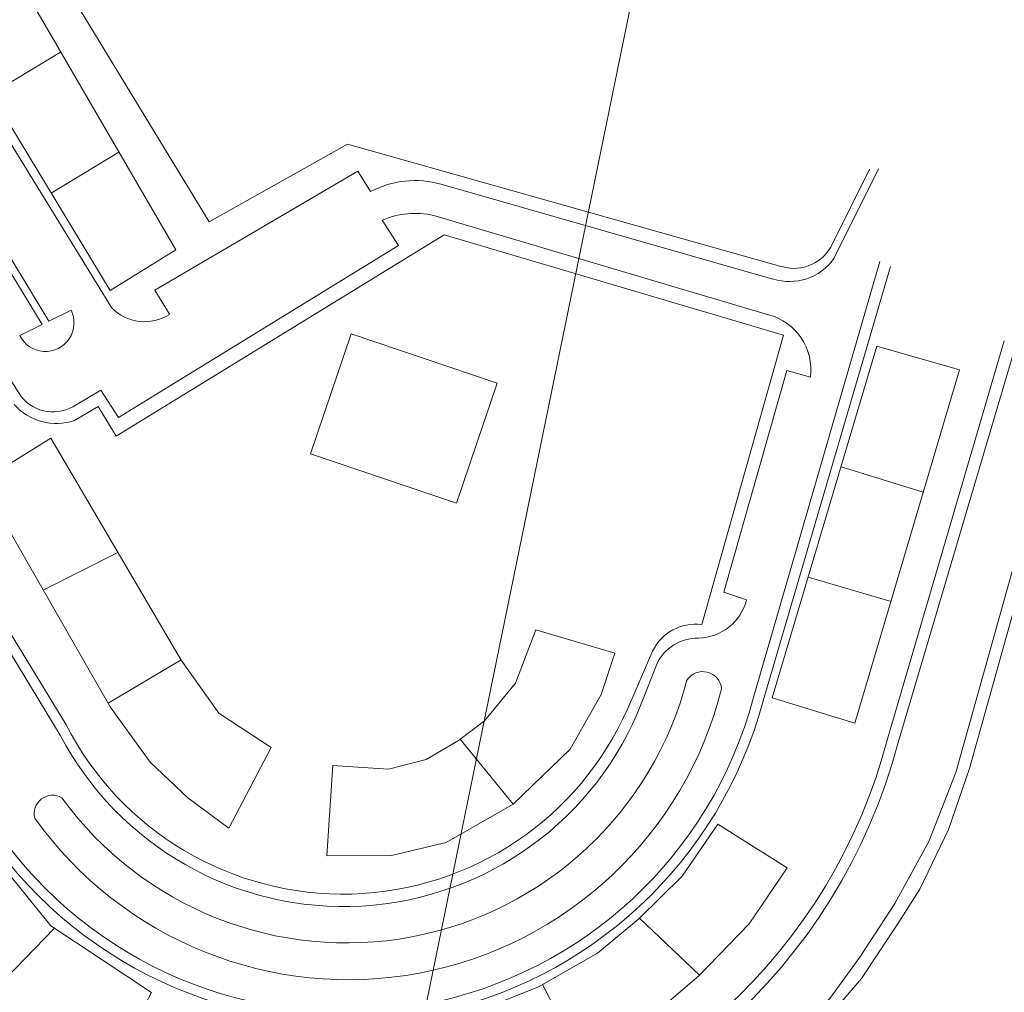
# Model space of a CAD drawing. Extents: x -97131 to -80371, y -107042 to -104503.
# Drawn here: x -81962 to -81768, y -104956 to -104764 of the extents above; entities that cross this region are included whole.
import ezdxf

# ---------------------------------------------------------------- set-up
doc = ezdxf.new("R2010")
doc.units = 0
doc.header["$MEASUREMENT"] = 0
for name, color, linetype, lineweight in [('edificios ja existentes', 251, 'Continuous', 5), ('plano 3', 5, 'Continuous', 5), ('ruas', 252, 'Continuous', 5)]:
    doc.layers.add(name, color=color, linetype=linetype, lineweight=lineweight)

msp = doc.modelspace()

# ---------------------------------------------------------------- linework, layer by layer
at = {"layer": 'edificios ja existentes', "lineweight": 5}
for p, q in [((-81954.25, -104770.09), (-81967.94, -104778.36)), ((-81942.76, -104789.86), (-81956.12, -104797.93)), ((-81800.28, -104852), (-81784.04, -104856.99)), ((-81806.74, -104873.73), (-81790.41, -104878.54))]:
    msp.add_line(p, q, dxfattribs=at)
for points in [[(-81980.33, -104757.86), (-81944.48, -104817.19), (-81931.53, -104809.16), (-81966.26, -104749.45)], [(-81813.83, -104897.57), (-81797.52, -104902.58), (-81776.89, -104832.79), (-81793.21, -104828.18)], [(-81969.98, -104854.87), (-81944.49, -104899.34), (-81936.57, -104910.28), (-81929.16, -104917.31), (-81921.04, -104923.31), (-81912.72, -104907.35), (-81923.04, -104900.6), (-81930.46, -104890.11), (-81956.2, -104846.31)], [(-82011.35, -104889.49), (-81998.09, -104911.5), (-81985.81, -104932.27), (-81976.85, -104945.01), (-81967.01, -104955.36), (-81944.32, -104971.02), (-81936.34, -104955.75), (-81956.2, -104942.59), (-81971.3, -104923.97), (-81984.45, -104902.03), (-81996.93, -104880.7)]]:
    msp.add_lwpolyline(points, close=True, dxfattribs=at)
for points in [[(-81896.94, -104825.74), (-81904.94, -104849.4)], [(-81896.94, -104825.74), (-81868.15, -104835.47)], [(-81868.15, -104835.47), (-81876.15, -104859.14)], [(-81876.15, -104859.14), (-81904.94, -104849.4)], [(-81957.7, -104876.3), (-81942.94, -104868.88)], [(-81900.57, -104910.85), (-81901.72, -104928.78), (-81888.98, -104928.69), (-81878.2, -104926.15), (-81864.94, -104918.58), (-81853.74, -104907.71), (-81847.57, -104896.93), (-81844.93, -104888.72), (-81860.48, -104884.16), (-81864.53, -104894.7), (-81870.64, -104902.11), (-81875.77, -104905.97), (-81882.14, -104909.77), (-81889.59, -104911.65), (-81900.58, -104910.94)], [(-81944.9, -104898.63), (-81930.49, -104890.06)], [(-81875.41, -104905.7), (-81864.94, -104918.58)], [(-81906.86, -104961.93), (-81908.54, -104979.38), (-81896.75, -104980.48), (-81878.72, -104977.97), (-81864.69, -104974.54), (-81851.7, -104968.75), (-81838.8, -104961.41), (-81828.33, -104952.48), (-81818.39, -104942.18), (-81810.88, -104931.1), (-81824.58, -104922.54), (-81831.62, -104932.78), (-81840.18, -104941.21), (-81848.3, -104947.95), (-81859.99, -104954.61), (-81869.94, -104958.65), (-81882.32, -104961.86), (-81894.04, -104962.55), (-81906.86, -104961.93)], [(-81840.02, -104941.05), (-81828.2, -104952.34)], [(-81967.22, -104955.14), (-81955.47, -104943.07)], [(-81859.15, -104954.13), (-81851.6, -104968.69)]]:
    msp.add_lwpolyline(points, dxfattribs=at)
at = {"layer": 'plano 3'}
msp.add_line((-81821.36, -104660.9), (-82099.9, -106023.01), dxfattribs=at)
at = {"layer": 'ruas', "lineweight": 5}
for points in [[(-81981.7, -104755.89), (-81961.19, -104743.96), (-81924.95, -104803.62), (-81897.66, -104788.26), (-81811.89, -104812.46)], [(-81983.29, -104756.96), (-81944.2, -104820.52)], [(-81993.9, -104764.63), (-81957.9, -104823.88)], [(-81992.48, -104763.92), (-81956.56, -104823.21)], [(-81962.03, -104838.08), (-82004.98, -104770.74)], [(-82020.15, -104783.7), (-81983.77, -104842.75), (-81987.62, -104846.04), (-81988.24, -104846.57), (-81971.77, -104872.45), (-81953.21, -104902.78)], [(-81893.1, -104797.63), (-81895.62, -104793.62), (-81935.66, -104817.12), (-81932.8, -104821.86)], [(-81802.16, -104808.35), (-81794.67, -104793.18)], [(-81801.67, -104810.87), (-81792.85, -104793.14)], [(-81813.7, -104814.89), (-81879.46, -104796.13)], [(-81814.61, -104821.95), (-81880.64, -104802.33)], [(-81700.41, -104813.93), (-81710.28, -104805.21), (-81713.98, -104803.41), (-81717.96, -104802.4), (-81722.61, -104801.35), (-81724.88, -104801.19), (-81728.76, -104801.09), (-81733, -104801.19), (-81736.26, -104801.4), (-81740.96, -104802.59), (-81746.09, -104804.42), (-81750.93, -104807.06), (-81754.52, -104810), (-81759.49, -104815.34), (-81762.55, -104819.65), (-81764.98, -104825.39), (-81766.51, -104830.39), (-81789.01, -104906.37)], [(-81890.8, -104803.3), (-81887.59, -104808.29), (-81942.8, -104842.21), (-81946.29, -104836.83), (-81951.18, -104839.72)], [(-81811.62, -104826.01), (-81878.58, -104806.17), (-81940.72, -104844.34), (-81943.28, -104845.91), (-81946.86, -104840.05), (-81951.51, -104842.84)], [(-81817.59, -104897.67), (-81792.64, -104811.44)], [(-81815.66, -104898.19), (-81790.53, -104812.43)], [(-81956.56, -104823.21), (-81952.2, -104821.04)], [(-81962.3, -104826.06), (-81957.9, -104823.88)], [(-81811.62, -104826.01), (-81827.77, -104883.11)], [(-81791.05, -104905.47), (-81768.06, -104827.1)], [(-81752.22, -104830.32), (-81774.96, -104911.53), (-81779.1, -104923.53), (-81784.7, -104935.37), (-81788.9, -104941.87), (-81796.26, -104952.99), (-81805.58, -104963.85), (-81817.08, -104975.24), (-81827.11, -104982.58), (-81841.62, -104990.73), (-81858.77, -104997.48), (-81872.65, -105000.71), (-81884.23, -105002.51), (-81899.3, -105003.33), (-81913.14, -105002.43), (-81928.16, -104999.81), (-81942.9, -104994.84), (-81957.95, -104988.3), (-81971.15, -104980.11)], [(-81968.61, -104978.58), (-81957.15, -104985.79), (-81942.73, -104991.7), (-81928.96, -104996.2), (-81911.43, -104999.83), (-81897.53, -105000.73), (-81885.95, -105000.09), (-81865.67, -104996.51), (-81849.5, -104991.17), (-81836.5, -104985.01), (-81826.93, -104979.11), (-81818.38, -104972.2), (-81810.24, -104965.08), (-81802.5, -104956.94), (-81796.58, -104948.75), (-81789.66, -104938.17), (-81782.94, -104925.96), (-81777.65, -104912.34), (-81761.34, -104854.09), (-81755.08, -104832.09), (-81759.38, -104831.38)], [(-81818.92, -104878.24), (-81823.4, -104876.73), (-81810.97, -104832.92), (-81806.32, -104834.25)], [(-81990.36, -104847.27), (-81967.06, -104884.09), (-81954.32, -104904.92)], [(-81837.39, -104888.2), (-81842.36, -104899.7)], [(-81839.55, -104898.41), (-81836.64, -104890.95)]]:
    msp.add_lwpolyline(points, dxfattribs=at)
for centre, radius, start, end in [((-81884.4, -104813.9, 4000), 18.44, 73.6929, 118.1321), ((-81884.24, -104818.3, 4000), 16.37, 77.3078, 113.6217), ((-81809.54, -104804.45), 8.34, 253.6288, 335.2788), ((-81810.45, -104804.62, 4000), 10.77, 252.4413, 324.5315), ((-81957.25, -104823.55, 4000), 5.64, 206.4132, 26.4132), ((-81937.69, -104814.34, 4000), 8.98, 223.5384, 303.0678), ((-81817.4, -104832.77, 4000), 11.18, 352.4109, 75.543), ((-81955.74, -104833.15, 4000), 7.99, 218.0409, 304.7603), ((-81955.04, -104832.1, 4000), 11.3, 222.1382, 288.2404), ((-81828.66, -104875.72, 4000), 10.07, 271.5125, 345.4957), ((-81828.99, -104892.45, 4000), 9.41, 82.5614, 154.241), ((-81828.55, -104894.69, 4000), 8.91, 89.0058, 155.1289), ((-81827.57, -104896.13, 4000), 3.74, 5.6124, 146.2027), ((-81897.5, -104877.27, 4000), 75.94, 215.4414, 345.9076), ((-81897.83, -104876.56, 4000), 69.4, 215.9369, 345.409), ((-81898.27, -104876.07, 4000), 83.52, 216.9536, 345.0108), ((-81898.27, -104876.07, 4000), 85.52, 216.9536, 345.0108), ((-81898.41, -104875.68, 4000), 63.09, 207.6099, 338.8836), ((-81898.52, -104874.96, 4000), 61.36, 206.9556, 336.2294), ((-81898.04, -104877.66, 4000), 110.55, 214.5296, 345.4269), ((-81897.96, -104877.93, 4000), 112.59, 208.932, 345.369), ((-81955.85, -104920.42, 4000), 3.62, 59.6916, 194.1479)]:
    msp.add_arc(centre, radius, start, end, dxfattribs=at)

doc.saveas('drawing.dxf')
